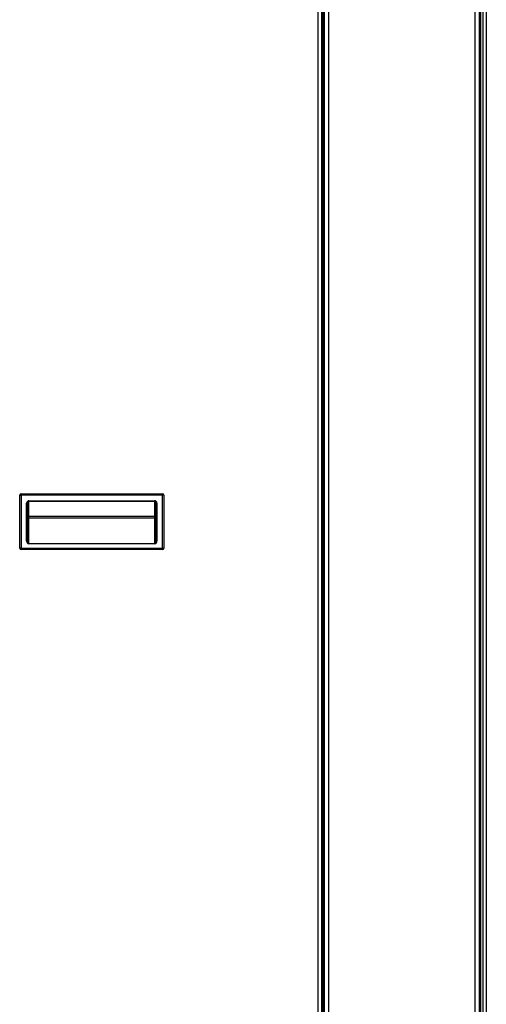
# Model space of a CAD drawing. Units: millimetres. Extents: x 22670 to 40292, y -10041 to 2143.
# Drawn here: x 31858 to 32158, y -2190 to -1556 of the extents above; entities that cross this region are included whole.
import ezdxf

# ---------------------------------------------------------------- set-up
doc = ezdxf.new("R2010")
doc.units = ezdxf.units.MM

msp = doc.modelspace()

# ---------------------------------------------------------------- linework, layer by layer
at = {"color": 8, "linetype": 'Continuous'}
for p, q in [((32049.81, -1029.62), (32049.81, -2278.93)), ((32053.31, -2277.93), (32053.31, -1029.56)), ((32056.91, -2277.93), (32056.91, -1029.51)), ((32151.31, -2277.93), (32151.31, -1027.98)), ((32154.91, -2277.93), (32154.91, -1027.92)), ((32158.41, -1027.87), (32158.41, -2278.93)), ((31863.61, -1875.68), (31863.61, -1865.93)), ((31944.61, -1865.93), (31944.61, -1875.68))]:
    msp.add_line(p, q, dxfattribs=at)
at = {"color": 7, "linetype": 'Continuous'}
for p, q in [((32052.11, -1029.58), (32052.11, -2278.93)), ((32054.11, -2277.93), (32054.11, -1029.55)), ((32154.11, -2277.93), (32154.11, -1027.94)), ((32156.11, -1027.9), (32156.11, -2278.93)), ((31857.61, -1861.93), (31858.61, -1861.93)), ((31857.61, -1895.93), (31857.61, -1861.93)), ((31858.61, -1860.93), (31858.61, -1861.93)), ((31858.61, -1860.93), (31949.61, -1860.93)), ((31949.61, -1861.93), (31858.61, -1861.93)), ((31858.61, -1861.93), (31858.61, -1895.93)), ((31949.61, -1860.93), (31949.61, -1861.93)), ((31949.61, -1895.93), (31949.61, -1861.93)), ((31950.61, -1861.93), (31949.61, -1861.93)), ((31950.61, -1861.93), (31950.61, -1895.93)), ((31862.11, -1891.18), (31862.11, -1866.93)), ((31862.11, -1866.93), (31862.61, -1866.93)), ((31862.61, -1866.93), (31862.61, -1891.18)), ((31863.61, -1865.43), (31944.61, -1865.43)), ((31863.61, -1865.43), (31863.61, -1865.93)), ((31944.61, -1865.93), (31863.61, -1865.93)), ((31944.61, -1865.43), (31944.61, -1865.93)), ((31945.61, -1891.18), (31945.61, -1866.93)), ((31946.11, -1866.93), (31945.61, -1866.93)), ((31946.11, -1866.93), (31946.11, -1891.18)), ((31862.61, -1875.68), (31863.61, -1875.68)), ((31863.61, -1876.39), (31863.61, -1875.68)), ((31944.61, -1875.68), (31863.61, -1875.68)), ((31863.61, -1892.95), (31863.61, -1876.39)), ((31863.61, -1876.39), (31944.61, -1876.39)), ((31944.61, -1875.68), (31945.61, -1875.68)), ((31944.61, -1875.68), (31944.61, -1876.39)), ((31944.61, -1876.39), (31944.61, -1892.95)), ((31858.61, -1895.93), (31857.61, -1895.93)), ((31858.61, -1895.93), (31949.61, -1895.93)), ((31858.61, -1895.93), (31858.61, -1896.93)), ((31862.61, -1891.18), (31862.11, -1891.18)), ((31863.61, -1892.95), (31863.61, -1893.3)), ((31863.61, -1892.95), (31944.61, -1892.95)), ((31944.61, -1893.3), (31863.61, -1893.3)), ((31944.61, -1892.95), (31944.61, -1893.3)), ((31945.61, -1891.18), (31946.11, -1891.18)), ((31949.61, -1895.93), (31949.61, -1896.93)), ((31949.61, -1895.93), (31950.61, -1895.93)), ((31949.61, -1896.93), (31858.61, -1896.93))]:
    msp.add_line(p, q, dxfattribs=at)
at = {"color": 7, "linetype": 'Continuous', "flags": 128}
for points in [[(31862.61, -1891.18), (31862.69, -1891.86), (31862.9, -1892.43), (31863.06, -1892.66), (31863.24, -1892.82), (31863.42, -1892.92), (31863.61, -1892.95)], [(31944.61, -1892.95), (31944.8, -1892.92), (31944.98, -1892.82), (31945.16, -1892.66), (31945.32, -1892.43), (31945.53, -1891.86), (31945.61, -1891.18)]]:
    msp.add_lwpolyline(points, dxfattribs=at)
at = {"color": 7, "linetype": 'Continuous'}
for centre, radius, start, end in [((31858.61, -1861.93), 1, 90, 180), ((31949.61, -1861.93), 1, 0, 90), ((31863.61, -1866.93), 1.5, 90, 180), ((31863.61, -1866.93), 1, 90, 180), ((31944.61, -1866.93), 1.5, 0, 90), ((31944.61, -1866.93), 1, 0, 90), ((31863.48, -1875.51), 0.893, 191.42175, 278.04947), ((31944.73, -1875.51), 0.893, 261.95053, 348.57825), ((31858.61, -1895.93), 1, 180, 270), ((31863.98, -1891.45), 1.89, 171.95053, 258.57825), ((31944.25, -1891.46), 1.88, 281.02724, 8.44398), ((31949.61, -1895.93), 1, 270, 0)]:
    msp.add_arc(centre, radius, start, end, dxfattribs=at)

doc.saveas('drawing.dxf')
